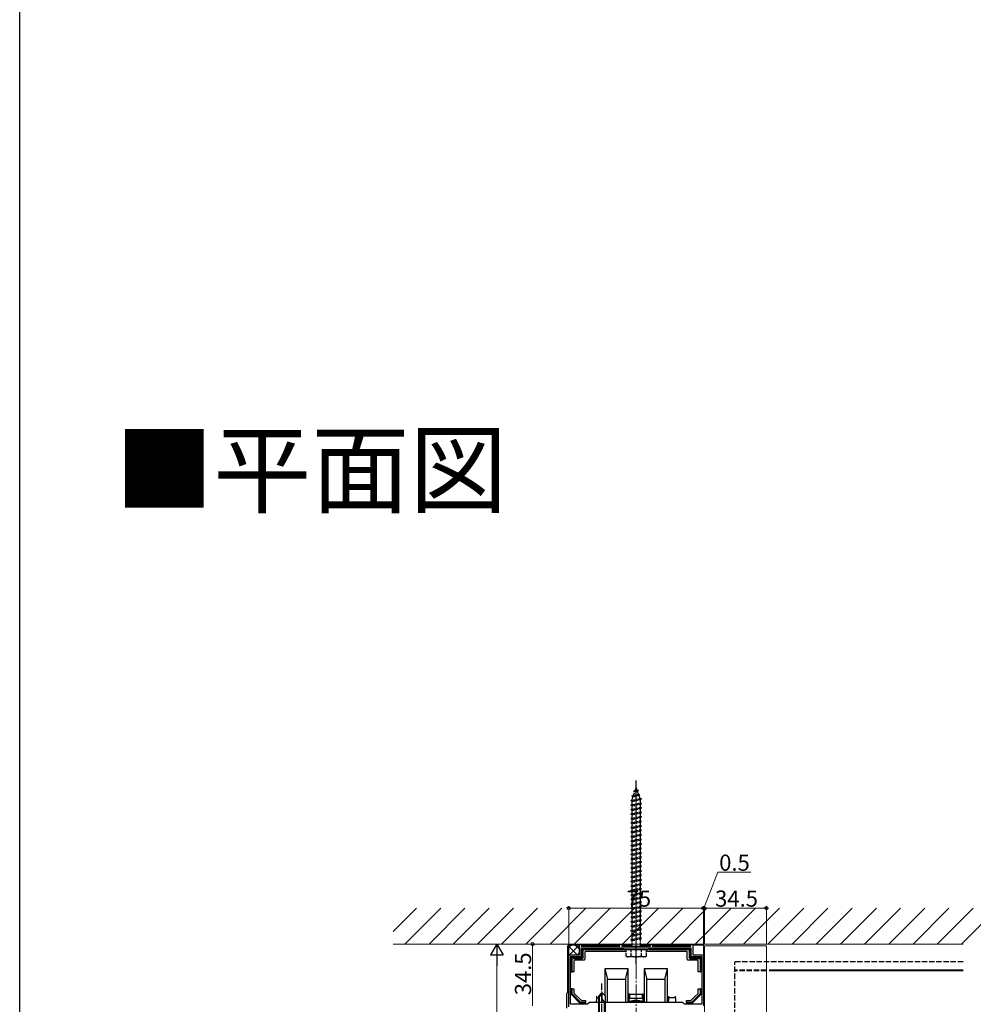
# Model space of a CAD drawing. Extents: x 0 to 1980, y 0 to 3204.
# Drawn here: x 0 to 531, y 1053 to 1602 of the extents above; entities that cross this region are included whole.
import ezdxf

# ---------------------------------------------------------------- set-up
doc = ezdxf.new("R2010")
doc.units = 0
doc.linetypes.add('YCENTER_1', pattern=[13, 10, -1, 1, -1])
doc.linetypes.add('YHIDDEN_1', pattern=[4, 3, -1])
doc.layers.add('USER1', color=3, linetype='CONTINUOUS')
doc.layers.add('YKK_ZWAK', color=7, linetype='CONTINUOUS')
for name, color, linetype, lineweight in [('YKK_11', 7, 'CONTINUOUS', 30), ('YKK_12', 2, 'CONTINUOUS', 13), ('YKK_13', 4, 'CONTINUOUS', 30), ('YKK_D', 6, 'CONTINUOUS', 13), ('YSS_K', 3, 'CONTINUOUS', 13)]:
    doc.layers.add(name, color=color, linetype=linetype, lineweight=lineweight)
doc.styles.get("Standard").update_dxf_attribs({"font": 'txt', "bigfont": 'BIGFONT'})

msp = doc.modelspace()

# ---------------------------------------------------------------- linework, layer by layer
at = {"layer": 'YKK_11', "linetype": 'ByBlock', "lineweight": -2, "ltscale": 0.5}
for p, q in [((311.63, 1081.07), (311.63, 1087.07)), ((311.63, 1087.07), (312.63, 1087.07)), ((312.63, 1087.07), (312.63, 1085.97)), ((312.63, 1085.97), (334.13, 1085.97)), ((334.13, 1085.97), (334.13, 1087.07)), ((334.13, 1087.07), (335.13, 1087.07)), ((335.13, 1087.07), (335.13, 1085.97)), ((335.13, 1085.97), (342.67, 1085.97)), ((342.67, 1085.97), (342.86, 1085.85)), ((342.86, 1085.85), (343.41, 1085.85)), ((343.41, 1085.85), (343.59, 1085.97)), ((343.59, 1085.97), (351.13, 1085.97)), ((351.13, 1085.97), (351.13, 1087.07)), ((351.13, 1087.07), (352.13, 1087.07)), ((352.13, 1087.07), (352.13, 1085.97)), ((352.13, 1085.97), (373.63, 1085.97)), ((373.63, 1085.97), (373.63, 1087.07)), ((373.63, 1087.07), (374.63, 1087.07)), ((374.63, 1087.07), (374.63, 1081.07)), ((305.63, 1052.57), (305.63, 1081.07)), ((305.63, 1081.07), (311.63, 1081.07)), ((312.63, 1084.97), (373.63, 1084.97)), ((312.63, 1084.97), (373.63, 1084.97)), ((312.63, 1080.07), (312.63, 1084.97)), ((373.63, 1084.97), (373.63, 1080.07)), ((374.63, 1081.07), (380.63, 1081.07)), ((380.63, 1081.07), (380.63, 1052.57)), ((306.63, 1053.57), (306.63, 1080.07)), ((306.63, 1080.07), (312.63, 1080.07)), ((373.63, 1080.07), (379.63, 1080.07)), ((379.63, 1080.07), (379.63, 1053.57)), ((304.63, 1051.27), (304.63, 1059.57)), ((305.51, 1059.24), (305.43, 1059.04)), ((305.43, 1059.04), (305.43, 1052.07)), ((316.13, 1053.57), (306.63, 1053.57)), ((317.13, 1054.57), (316.13, 1053.57)), ((369.13, 1054.57), (317.13, 1054.57)), ((370.13, 1053.57), (369.13, 1054.57)), ((379.63, 1053.57), (370.13, 1053.57))]:
    msp.add_line(p, q, dxfattribs=at)
msp.add_arc((305.13, 1059.57), 0.5, 318.5904, 180, dxfattribs=at)
at = {"layer": 'YKK_12', "linetype": 'YCENTER_1'}
msp.add_line((343.13, 391.57), (343.13, 1089.57), dxfattribs=at)
at = {"layer": 'YKK_12'}
for p, q in [((525.19, 1087.07), (374.36, 1087.07)), ((380.63, 1057.07), (380.63, 1087.07)), ((381.13, 1086.07), (381.13, 808.83)), ((381.13, 1086.07), (415.63, 1086.07)), ((415.63, 545.57), (415.63, 1086.07)), ((380.63, 1085.07), (381.13, 1085.07)), ((380.63, 1070.07), (381.13, 1070.07)), ((380.63, 1067.07), (381.13, 1067.07)), ((380.63, 1057.07), (381.13, 1057.07))]:
    msp.add_line(p, q, dxfattribs=at)
at = {"layer": 'YKK_13', "linetype": 'YHIDDEN_1', "ltscale": 0.5}
for p, q in [((342.67, 1172.62), (343.13, 1173.97)), ((343.13, 1173.97), (343.53, 1172.81)), ((340.82, 1169.56), (345.26, 1170.11)), ((340.82, 1169.56), (341.73, 1169.91)), ((340.82, 1169.56), (341.45, 1169.1)), ((340.88, 1167.44), (341.45, 1169.1)), ((340.88, 1167.22), (345.38, 1168.22)), ((341.45, 1169.1), (344.57, 1169.79)), ((341.72, 1172.17), (342.67, 1172.62)), ((341.72, 1172.17), (344.43, 1172.51)), ((341.72, 1172.17), (342.39, 1171.81)), ((341.73, 1169.91), (342.39, 1171.81)), ((341.73, 1169.91), (344.33, 1170.49)), ((342.39, 1171.81), (343.77, 1172.12)), ((342.67, 1172.62), (343.53, 1172.81)), ((344.43, 1172.51), (343.53, 1172.81)), ((344.43, 1172.51), (343.77, 1172.12)), ((343.77, 1172.12), (344.33, 1170.49)), ((345.26, 1170.11), (344.33, 1170.49)), ((345.26, 1170.11), (344.57, 1169.79)), ((344.57, 1169.79), (345.13, 1168.17)), ((346.13, 1167.72), (345.38, 1168.22)), ((340.13, 1166.97), (346.13, 1167.72)), ((340.13, 1166.97), (340.88, 1167.22)), ((340.88, 1166.47), (340.13, 1166.97)), ((340.13, 1164.47), (346.13, 1165.22)), ((340.13, 1164.47), (340.88, 1164.72)), ((340.88, 1163.97), (340.13, 1164.47)), ((340.13, 1161.97), (346.13, 1162.72)), ((340.88, 1166.47), (345.38, 1167.47)), ((340.88, 1167.22), (340.88, 1167.44)), ((340.88, 1165.22), (340.88, 1166.47)), ((340.88, 1164.72), (340.88, 1165.22)), ((340.88, 1164.72), (343.13, 1165.22)), ((340.88, 1163.97), (345.38, 1164.97)), ((340.88, 1162.22), (340.88, 1163.97)), ((340.88, 1162.22), (345.38, 1163.22)), ((340.88, 1161.47), (345.38, 1162.47)), ((343.13, 1165.22), (345.38, 1165.72)), ((345.37, 1167.47), (345.38, 1167.44)), ((345.38, 1167.47), (346.13, 1167.72)), ((345.38, 1167.44), (345.38, 1165.72)), ((346.13, 1165.22), (345.38, 1165.72)), ((345.38, 1164.97), (346.13, 1165.22)), ((345.38, 1164.97), (346.13, 1165.22)), ((345.38, 1164.97), (345.38, 1163.22)), ((346.13, 1162.72), (345.38, 1163.22)), ((345.38, 1162.47), (346.13, 1162.72)), ((345.38, 1162.47), (345.38, 1160.72)), ((340.13, 1161.97), (340.88, 1162.22)), ((340.88, 1161.47), (340.13, 1161.97)), ((340.13, 1159.47), (346.13, 1160.22)), ((340.13, 1159.47), (340.88, 1159.72)), ((340.88, 1158.97), (340.13, 1159.47)), ((340.13, 1156.97), (346.13, 1157.72)), ((340.13, 1156.97), (340.88, 1157.22)), ((340.88, 1159.72), (340.88, 1161.47)), ((340.88, 1159.72), (345.38, 1160.72)), ((340.88, 1158.97), (345.38, 1159.97)), ((340.88, 1157.22), (340.88, 1158.97)), ((340.88, 1157.22), (345.38, 1158.22)), ((340.88, 1156.47), (345.38, 1157.47)), ((346.13, 1160.22), (345.38, 1160.72)), ((345.38, 1159.97), (346.13, 1160.22)), ((345.38, 1159.97), (345.38, 1158.22)), ((346.13, 1157.72), (345.38, 1158.22)), ((345.38, 1157.47), (346.13, 1157.72)), ((345.38, 1157.47), (345.38, 1155.72)), ((340.88, 1156.47), (340.13, 1156.97)), ((340.13, 1154.47), (346.13, 1155.22)), ((340.13, 1154.47), (340.88, 1154.72)), ((340.88, 1153.97), (340.13, 1154.47)), ((340.13, 1151.97), (346.13, 1152.72)), ((340.13, 1151.97), (340.88, 1152.22)), ((340.88, 1151.47), (340.13, 1151.97)), ((340.88, 1154.72), (340.88, 1156.47)), ((340.88, 1154.72), (345.38, 1155.72)), ((340.88, 1153.97), (345.38, 1154.97)), ((340.88, 1152.22), (340.88, 1153.97)), ((340.88, 1152.22), (345.38, 1153.22)), ((340.88, 1151.47), (345.38, 1152.47)), ((346.13, 1155.22), (345.38, 1155.72)), ((345.38, 1154.97), (346.13, 1155.22)), ((345.38, 1154.97), (345.38, 1153.22)), ((346.13, 1152.72), (345.38, 1153.22)), ((345.38, 1152.47), (346.13, 1152.72)), ((345.38, 1152.47), (345.38, 1150.72)), ((340.13, 1149.47), (346.13, 1150.22)), ((340.13, 1149.47), (340.88, 1149.72)), ((340.88, 1148.97), (340.13, 1149.47)), ((340.13, 1146.97), (346.13, 1147.72)), ((340.13, 1146.97), (340.88, 1147.22)), ((340.88, 1146.47), (340.13, 1146.97)), ((340.88, 1149.72), (340.88, 1151.47)), ((340.88, 1149.72), (345.38, 1150.72)), ((340.88, 1148.97), (345.38, 1149.97)), ((340.88, 1147.22), (340.88, 1148.97)), ((340.88, 1147.22), (345.38, 1148.22)), ((340.88, 1146.47), (345.38, 1147.47)), ((340.88, 1145.22), (340.88, 1146.47)), ((346.13, 1150.22), (345.38, 1150.72)), ((345.38, 1149.97), (346.13, 1150.22)), ((345.38, 1149.97), (345.38, 1148.22)), ((346.13, 1147.72), (345.38, 1148.22)), ((345.38, 1147.47), (346.13, 1147.72)), ((345.38, 1147.47), (345.38, 1145.72)), ((340.13, 1144.47), (346.13, 1145.22)), ((340.13, 1144.47), (340.88, 1144.72)), ((340.88, 1143.97), (340.13, 1144.47)), ((340.13, 1141.97), (346.13, 1142.72)), ((340.13, 1141.97), (340.88, 1142.22)), ((340.88, 1141.47), (340.13, 1141.97)), ((340.88, 1144.72), (340.88, 1145.22)), ((340.88, 1144.72), (343.13, 1145.22)), ((340.88, 1143.97), (345.38, 1144.97)), ((340.88, 1142.22), (340.88, 1143.97)), ((340.88, 1142.22), (345.38, 1143.22)), ((340.88, 1141.47), (345.38, 1142.47)), ((340.88, 1139.72), (340.88, 1141.47)), ((340.88, 1139.72), (345.38, 1140.72)), ((343.13, 1145.22), (345.38, 1145.72)), ((346.13, 1145.22), (345.38, 1145.72)), ((345.38, 1144.97), (346.13, 1145.22)), ((345.38, 1144.97), (345.38, 1143.22)), ((346.13, 1142.72), (345.38, 1143.22)), ((345.38, 1142.47), (346.13, 1142.72)), ((345.38, 1142.47), (345.38, 1140.72)), ((346.13, 1140.22), (345.38, 1140.72)), ((340.13, 1139.47), (346.13, 1140.22)), ((340.13, 1139.47), (340.88, 1139.72)), ((340.88, 1138.97), (340.13, 1139.47)), ((340.13, 1136.97), (346.13, 1137.72)), ((340.13, 1136.97), (340.88, 1137.22)), ((340.88, 1136.47), (340.13, 1136.97)), ((340.13, 1134.47), (346.13, 1135.22)), ((340.88, 1138.97), (345.38, 1139.97)), ((340.88, 1137.22), (340.88, 1138.97)), ((340.88, 1137.22), (345.38, 1138.22)), ((340.88, 1136.47), (345.38, 1137.47)), ((340.88, 1134.72), (340.88, 1136.47)), ((340.88, 1134.72), (345.38, 1135.72)), ((345.38, 1139.97), (346.13, 1140.22)), ((345.38, 1139.97), (345.38, 1138.22)), ((346.13, 1137.72), (345.38, 1138.22)), ((345.38, 1137.47), (346.13, 1137.72)), ((345.38, 1137.47), (345.38, 1135.72)), ((346.13, 1135.22), (345.38, 1135.72)), ((345.38, 1134.97), (346.13, 1135.22)), ((340.13, 1134.47), (340.88, 1134.72)), ((340.88, 1133.97), (340.13, 1134.47)), ((340.13, 1131.97), (346.13, 1132.72)), ((340.13, 1131.97), (340.88, 1132.22)), ((340.88, 1131.47), (340.13, 1131.97)), ((340.13, 1129.47), (346.13, 1130.22)), ((340.13, 1129.47), (340.88, 1129.72)), ((340.88, 1133.97), (345.38, 1134.97)), ((340.88, 1132.22), (340.88, 1133.97)), ((340.88, 1132.22), (345.38, 1133.22)), ((340.88, 1131.47), (345.38, 1132.47)), ((340.88, 1130.22), (340.88, 1131.47)), ((340.88, 1129.72), (340.88, 1130.22)), ((340.88, 1129.72), (343.13, 1130.22)), ((340.88, 1128.97), (345.38, 1129.97)), ((343.13, 1130.22), (345.38, 1130.72)), ((345.38, 1134.97), (345.38, 1133.22)), ((346.13, 1132.72), (345.38, 1133.22)), ((345.38, 1132.47), (346.13, 1132.72)), ((345.38, 1132.47), (345.38, 1130.72)), ((346.13, 1130.22), (345.38, 1130.72)), ((345.38, 1129.97), (346.13, 1130.22)), ((345.38, 1129.97), (346.13, 1130.22)), ((345.38, 1129.97), (345.38, 1128.22)), ((340.88, 1128.97), (340.13, 1129.47)), ((340.13, 1126.97), (346.13, 1127.72)), ((340.13, 1126.97), (340.88, 1127.22)), ((340.88, 1126.47), (340.13, 1126.97)), ((340.13, 1124.47), (346.13, 1125.22)), ((340.13, 1124.47), (340.88, 1124.72)), ((340.88, 1123.97), (340.13, 1124.47)), ((340.88, 1127.22), (340.88, 1128.97)), ((340.88, 1127.22), (345.38, 1128.22)), ((340.88, 1126.47), (345.38, 1127.47)), ((340.88, 1124.72), (340.88, 1126.47)), ((340.88, 1124.72), (345.38, 1125.72)), ((340.88, 1123.97), (345.38, 1124.97)), ((346.13, 1127.72), (345.38, 1128.22)), ((345.38, 1127.47), (346.13, 1127.72)), ((345.38, 1127.47), (345.38, 1125.72)), ((346.13, 1125.22), (345.38, 1125.72)), ((345.38, 1124.97), (346.13, 1125.22)), ((345.38, 1124.97), (345.38, 1123.22)), ((340.13, 1121.97), (346.13, 1122.72)), ((340.13, 1121.97), (340.88, 1122.22)), ((340.88, 1121.47), (340.13, 1121.97)), ((340.13, 1119.47), (346.13, 1120.22)), ((340.13, 1119.47), (340.88, 1119.72)), ((340.88, 1118.97), (340.13, 1119.47)), ((340.88, 1122.22), (340.88, 1123.97)), ((340.88, 1122.22), (345.38, 1123.22)), ((340.88, 1121.47), (345.38, 1122.47)), ((340.88, 1119.72), (340.88, 1121.47)), ((340.88, 1119.72), (345.38, 1120.72)), ((340.88, 1118.97), (345.38, 1119.97)), ((340.88, 1117.22), (340.88, 1118.97)), ((346.13, 1122.72), (345.38, 1123.22)), ((345.38, 1122.47), (346.13, 1122.72)), ((345.38, 1122.47), (345.38, 1120.72)), ((346.13, 1120.22), (345.38, 1120.72)), ((345.38, 1119.97), (346.13, 1120.22)), ((345.38, 1119.97), (345.38, 1118.22)), ((340.13, 1116.97), (346.13, 1117.72)), ((340.13, 1116.97), (340.88, 1117.22)), ((340.88, 1116.47), (340.13, 1116.97)), ((340.13, 1114.47), (346.13, 1115.22)), ((340.13, 1114.47), (340.88, 1114.72)), ((340.88, 1113.97), (340.13, 1114.47)), ((340.88, 1117.22), (345.38, 1118.22)), ((340.88, 1116.47), (345.38, 1117.47)), ((340.88, 1114.72), (340.88, 1116.47)), ((340.88, 1114.72), (345.38, 1115.72)), ((340.88, 1113.97), (345.38, 1114.97)), ((340.88, 1112.22), (340.88, 1113.97)), ((340.88, 1112.22), (345.38, 1113.22)), ((346.13, 1117.72), (345.38, 1118.22)), ((345.38, 1117.47), (346.13, 1117.72)), ((345.38, 1117.47), (345.38, 1115.72)), ((346.13, 1115.22), (345.38, 1115.72)), ((345.38, 1114.97), (346.13, 1115.22)), ((345.38, 1114.97), (345.38, 1113.22)), ((346.13, 1112.72), (345.38, 1113.22)), ((340.13, 1111.97), (346.13, 1112.72)), ((340.13, 1111.97), (340.88, 1112.22)), ((340.88, 1111.47), (340.13, 1111.97)), ((340.13, 1109.47), (346.13, 1110.22)), ((340.13, 1109.47), (340.88, 1109.72)), ((340.88, 1108.97), (340.13, 1109.47)), ((340.13, 1106.97), (346.13, 1107.72)), ((340.88, 1111.47), (345.38, 1112.47)), ((340.88, 1110.22), (340.88, 1111.47)), ((340.88, 1109.72), (340.88, 1110.22)), ((340.88, 1109.72), (343.13, 1110.22)), ((340.88, 1108.97), (345.38, 1109.97)), ((340.88, 1107.22), (340.88, 1108.97)), ((340.88, 1107.22), (345.38, 1108.22)), ((343.13, 1110.22), (345.38, 1110.72)), ((345.38, 1112.47), (346.13, 1112.72)), ((345.38, 1112.47), (345.38, 1110.72)), ((346.13, 1110.22), (345.38, 1110.72)), ((345.38, 1109.97), (346.13, 1110.22)), ((345.38, 1109.97), (345.38, 1108.22)), ((346.13, 1107.72), (345.38, 1108.22)), ((345.38, 1107.47), (346.13, 1107.72)), ((340.13, 1106.97), (340.88, 1107.22)), ((340.88, 1106.47), (340.13, 1106.97)), ((340.13, 1104.47), (346.13, 1105.22)), ((340.13, 1104.47), (340.88, 1104.72)), ((340.88, 1103.97), (340.13, 1104.47)), ((340.13, 1101.97), (346.13, 1102.72)), ((340.13, 1101.97), (340.88, 1102.22)), ((340.88, 1106.47), (345.38, 1107.47)), ((340.88, 1104.72), (340.88, 1106.47)), ((340.88, 1104.72), (345.38, 1105.72)), ((340.88, 1103.97), (345.38, 1104.97)), ((340.88, 1102.22), (340.88, 1103.97)), ((340.88, 1102.22), (345.38, 1103.22)), ((340.88, 1101.47), (345.38, 1102.47)), ((345.38, 1107.47), (345.38, 1105.72)), ((346.13, 1105.22), (345.38, 1105.72)), ((345.38, 1104.97), (346.13, 1105.22)), ((345.38, 1104.97), (345.38, 1103.22)), ((346.13, 1102.72), (345.38, 1103.22)), ((345.38, 1102.47), (346.13, 1102.72)), ((345.38, 1102.47), (345.38, 1100.72)), ((340.88, 1101.47), (340.13, 1101.97)), ((340.13, 1099.47), (346.13, 1100.22)), ((340.13, 1099.47), (340.88, 1099.72)), ((340.88, 1098.97), (340.13, 1099.47)), ((340.13, 1096.97), (346.13, 1097.72)), ((340.13, 1096.97), (340.88, 1097.22)), ((340.88, 1096.47), (340.13, 1096.97)), ((340.88, 1099.72), (340.88, 1101.47)), ((340.88, 1099.72), (345.38, 1100.72)), ((340.88, 1098.97), (345.38, 1099.97)), ((340.88, 1097.22), (340.88, 1098.97)), ((340.88, 1097.22), (345.38, 1098.22)), ((340.88, 1096.47), (345.38, 1097.47)), ((346.13, 1100.22), (345.38, 1100.72)), ((345.38, 1099.97), (346.13, 1100.22)), ((345.38, 1099.97), (345.38, 1098.22)), ((346.13, 1097.72), (345.38, 1098.22)), ((345.38, 1097.47), (346.13, 1097.72)), ((345.38, 1097.47), (345.38, 1095.72)), ((340.13, 1094.47), (346.13, 1095.22)), ((340.13, 1094.47), (340.88, 1094.72)), ((340.88, 1093.97), (340.13, 1094.47)), ((340.13, 1091.97), (346.13, 1092.72)), ((340.13, 1091.97), (340.88, 1092.22)), ((340.88, 1091.47), (340.13, 1091.97)), ((340.88, 1095.22), (340.88, 1096.47)), ((340.88, 1094.72), (340.88, 1095.22)), ((340.88, 1094.72), (343.13, 1095.22)), ((340.88, 1093.97), (345.38, 1094.97)), ((340.88, 1092.22), (340.88, 1093.97)), ((340.88, 1092.22), (345.38, 1093.22)), ((340.88, 1091.47), (345.38, 1092.47)), ((340.88, 1089.72), (340.88, 1091.47)), ((343.13, 1095.22), (345.38, 1095.72)), ((346.13, 1095.22), (345.38, 1095.72)), ((345.38, 1094.97), (346.13, 1095.22)), ((345.38, 1094.97), (345.38, 1093.22)), ((346.13, 1092.72), (345.38, 1093.22)), ((345.38, 1092.47), (346.13, 1092.72)), ((345.38, 1092.47), (345.38, 1090.72)), ((340.13, 1089.47), (346.13, 1090.22)), ((340.13, 1089.47), (340.88, 1089.72)), ((340.88, 1088.97), (340.13, 1089.47)), ((340.88, 1089.72), (345.38, 1090.72)), ((340.88, 1088.97), (345.38, 1089.97)), ((340.88, 1085.97), (340.88, 1088.97)), ((346.13, 1090.22), (345.38, 1090.72)), ((345.38, 1089.97), (346.13, 1090.22)), ((345.38, 1089.97), (345.38, 1085.97)), ((336.13, 1084.97), (350.13, 1084.97)), ((336.13, 1083.97), (336.13, 1084.97)), ((336.13, 1083.97), (350.13, 1083.97)), ((337.38, 1083.97), (337.38, 1080.4)), ((337.38, 1083.97), (348.88, 1083.97)), ((338.13, 1079.97), (337.38, 1080.41)), ((340.25, 1083.97), (340.25, 1080.42)), ((346.02, 1083.97), (346.02, 1080.42)), ((348.13, 1079.97), (348.88, 1080.41)), ((348.88, 1080.4), (348.88, 1083.97)), ((350.13, 1083.97), (350.13, 1084.97)), ((348.13, 1079.97), (338.13, 1079.97))]:
    msp.add_line(p, q, dxfattribs=at)
at = {"layer": 'YKK_13', "linetype": 'YCENTER_1', "ltscale": 0.5}
for p, q in [((343.13, 1075.97), (343.13, 1178.08)), ((324.13, 1042.07), (324.13, 1065.07))]:
    msp.add_line(p, q, dxfattribs=at)
at = {"layer": 'YKK_13', "linetype": 'Continuous'}
for p, q in [((305.13, 1060.07), (305.13, 1085.97)), ((305.63, 1085.07), (307.64, 1087.07)), ((305.73, 1086.57), (311.63, 1086.57)), ((306.13, 1081.07), (311.63, 1086.58)), ((311.63, 1084.17), (308.73, 1087.07)), ((312.63, 1086.57), (334.13, 1086.57)), ((335.13, 1086.57), (340.88, 1086.57)), ((345.38, 1086.57), (351.13, 1086.57)), ((352.13, 1086.57), (373.63, 1086.57)), ((374.63, 1086.57), (380.53, 1086.57)), ((310.24, 1081.07), (305.63, 1085.68)), ((305.79, 1081.04), (305.63, 1081.19)), ((310.62, 1081.07), (311.63, 1082.09)), ((313.13, 1083.97), (313.13, 1080.07)), ((336.13, 1084.47), (313.63, 1084.47)), ((313.63, 1079.57), (313.63, 1083.48)), ((314.13, 1083.97), (336.13, 1083.97)), ((314.63, 1082.47), (314.63, 1078.57)), ((337.38, 1082.97), (315.13, 1082.97)), ((371.13, 1082.97), (348.88, 1082.97)), ((372.63, 1084.47), (350.13, 1084.47)), ((350.13, 1083.97), (372.14, 1083.97)), ((371.63, 1078.57), (371.63, 1082.47)), ((372.63, 1083.48), (372.63, 1079.57)), ((373.13, 1080.07), (373.13, 1083.97)), ((307.03, 1079.07), (307.03, 1071.57)), ((312.63, 1079.57), (307.53, 1079.57)), ((307.53, 1071.57), (307.53, 1078.58)), ((308.03, 1079.07), (313.14, 1079.07)), ((308.53, 1077.57), (308.53, 1071.57)), ((314.13, 1078.07), (309.03, 1078.07)), ((377.23, 1078.07), (372.13, 1078.07)), ((373.13, 1079.07), (378.24, 1079.07)), ((378.73, 1079.57), (373.63, 1079.57)), ((377.73, 1071.57), (377.73, 1077.57)), ((378.73, 1078.58), (378.73, 1071.57)), ((379.23, 1071.57), (379.23, 1079.07)), ((307.03, 1071.57), (307.53, 1071.57)), ((308.53, 1071.57), (307.53, 1071.57)), ((325.63, 1073.17), (325.63, 1058.57)), ((338.63, 1073.17), (325.63, 1073.17)), ((325.63, 1073.17), (327.13, 1067.57)), ((337.13, 1067.57), (338.63, 1073.17)), ((338.63, 1054.57), (338.63, 1073.17)), ((347.63, 1073.17), (347.63, 1054.57)), ((360.63, 1073.17), (347.63, 1073.17)), ((347.63, 1073.17), (349.13, 1067.57)), ((359.13, 1067.57), (360.63, 1073.17)), ((360.63, 1054.57), (360.63, 1073.17)), ((378.73, 1071.57), (377.73, 1071.57)), ((378.73, 1071.57), (379.23, 1071.57)), ((327.13, 1054.57), (327.13, 1067.57)), ((327.13, 1067.57), (337.13, 1067.57)), ((337.13, 1067.57), (337.13, 1054.57)), ((349.13, 1054.57), (349.13, 1067.57)), ((349.13, 1067.57), (359.13, 1067.57)), ((359.13, 1067.57), (359.13, 1054.57)), ((307.53, 1062.07), (307.03, 1062.07)), ((307.03, 1062.07), (307.03, 1059.28)), ((307.18, 1058.93), (311.89, 1054.22)), ((307.53, 1062.07), (308.53, 1062.07)), ((307.53, 1059.49), (307.53, 1062.07)), ((312.1, 1054.72), (307.68, 1059.14)), ((308.53, 1062.07), (308.53, 1059.9)), ((308.68, 1059.55), (312.51, 1055.72)), ((339.13, 1059.07), (339.13, 1056.77)), ((339.63, 1059.07), (339.13, 1059.07)), ((339.63, 1056.77), (339.63, 1059.07)), ((339.63, 1059.07), (346.63, 1059.07)), ((346.63, 1056.77), (346.63, 1059.07)), ((347.13, 1059.07), (346.63, 1059.07)), ((347.13, 1059.07), (347.13, 1056.77)), ((374.63, 1054.47), (379.09, 1058.93)), ((378.59, 1059.14), (375.24, 1055.79)), ((375.63, 1057.6), (377.59, 1059.55)), ((377.73, 1062.07), (378.73, 1062.07)), ((377.73, 1059.9), (377.73, 1062.07)), ((379.13, 1062.07), (378.73, 1062.07)), ((378.73, 1062.07), (378.73, 1059.49)), ((379.23, 1062.07), (379.13, 1062.07)), ((379.23, 1059.28), (379.23, 1062.07)), ((312.24, 1054.07), (315.03, 1054.07)), ((315.03, 1054.57), (312.44, 1054.57)), ((312.86, 1055.57), (315.03, 1055.57)), ((315.03, 1055.57), (315.03, 1054.57)), ((315.03, 1054.07), (315.03, 1054.57)), ((321.13, 1058.07), (321.13, 1057.07)), ((321.13, 1057.07), (321.13, 1055.57)), ((321.13, 1057.07), (322.13, 1057.07)), ((321.13, 1054.57), (321.13, 1055.57)), ((343.13, 1056.77), (339.13, 1056.77)), ((339.13, 1056.77), (339.13, 1055.07)), ((339.13, 1055.07), (339.63, 1055.07)), ((339.63, 1055.07), (339.63, 1055.05)), ((340.63, 1055.07), (345.63, 1055.07)), ((347.13, 1056.77), (343.13, 1056.77)), ((346.63, 1055.05), (346.63, 1055.07)), ((346.63, 1055.07), (347.13, 1055.07)), ((347.13, 1055.07), (347.13, 1056.77)), ((361.13, 1058.07), (361.13, 1057.07)), ((365.13, 1057.07), (361.13, 1057.07)), ((361.13, 1057.07), (361.13, 1055.57)), ((361.13, 1054.57), (361.13, 1055.57)), ((365.13, 1057.07), (365.13, 1058.07)), ((365.13, 1057.07), (365.13, 1055.57)), ((365.13, 1055.57), (365.13, 1054.57)), ((371.23, 1055.57), (373.4, 1055.57)), ((371.23, 1054.57), (371.23, 1055.57)), ((373.82, 1054.57), (371.23, 1054.57)), ((371.23, 1054.57), (371.23, 1054.07)), ((371.23, 1054.07), (374.03, 1054.07)), ((373.76, 1055.72), (375.63, 1057.6)), ((375.24, 1055.79), (374.17, 1054.72)), ((374.38, 1054.22), (374.63, 1054.47))]:
    msp.add_line(p, q, dxfattribs=at)
at = {"layer": 'YKK_13'}
for p, q in [((305.63, 1080.77), (305.63, 1087.07)), ((525.19, 1072.57), (417.13, 1072.57)), ((525.19, 1072.07), (417.13, 1072.07))]:
    msp.add_line(p, q, dxfattribs=at)
at = {"layer": 'YKK_13', "linetype": 'YHIDDEN_1'}
for p, q in [((398.13, 519.57), (398.13, 1077.07)), ((525.19, 1077.07), (398.13, 1077.07)), ((415.63, 1072.57), (398.13, 1072.57)), ((415.63, 1072.07), (398.13, 1072.07))]:
    msp.add_line(p, q, dxfattribs=at)
at = {"layer": 'YKK_13', "ltscale": 0.5}
for p, q in [((322.13, 1058.07), (324.13, 1060.07)), ((322.13, 1057.07), (324.13, 1059.07)), ((326.13, 1058.07), (324.13, 1060.07)), ((324.13, 1060.07), (324.13, 1056.61)), ((322.13, 1058.07), (322.13, 1049.07)), ((322.73, 1049.07), (322.73, 1057.67)), ((325.47, 1055.27), (326.13, 1055.27)), ((325.53, 1049.07), (325.53, 1055.27)), ((326.13, 1049.07), (326.13, 1058.07))]:
    msp.add_line(p, q, dxfattribs=at)
at = {"layer": 'YKK_13', "linetype": 'Continuous'}
for centre, radius, start, end in [((305.73, 1085.97), 0.6, 90, 180), ((380.53, 1085.97), 0.6, 80.4059, 90), ((313.13, 1082.07), 0.5, 90, 270), ((313.63, 1083.97), 0.5, 90.7744, 179.2256), ((313.63, 1083.97), 0.5, 179.2256, 180), ((313.63, 1083.97), 0.5, 90, 90.7744), ((315.13, 1082.47), 0.5, 90, 180), ((323.13, 1084.47), 0.5, 0, 180), ((363.13, 1084.47), 0.5, 0, 180), ((371.13, 1082.47), 0.5, 0, 90), ((372.63, 1083.97), 0.5, 89.2256, 90), ((372.63, 1083.97), 0.5, 0.7744, 89.2256), ((372.63, 1083.97), 0.5, 0, 0.7744), ((373.13, 1082.07), 0.5, 270, 90), ((307.03, 1075.57), 0.5, 90, 270), ((307.53, 1079.07), 0.5, 90.7744, 179.2256), ((307.53, 1079.07), 0.5, 179.2256, 180), ((307.53, 1079.07), 0.5, 90, 90.7744), ((309.03, 1077.57), 0.5, 90, 180), ((310.08, 1079.57), 0.5, 0, 180), ((312.63, 1080.07), 0.5, 270, 270.7744), ((312.63, 1080.07), 0.5, 270.7744, 359.2256), ((312.63, 1080.07), 0.5, 359.2256, 0), ((314.13, 1078.57), 0.5, 270, 0), ((372.13, 1078.57), 0.5, 180, 270), ((373.63, 1080.07), 0.5, 180, 180.7744), ((373.63, 1080.07), 0.5, 180.7744, 269.2256), ((373.63, 1080.07), 0.5, 269.2256, 270), ((376.18, 1079.57), 0.5, 0, 180), ((377.23, 1077.57), 0.5, 0, 90), ((378.73, 1079.07), 0.5, 89.2256, 90), ((378.73, 1079.07), 0.5, 0.7744, 89.2256), ((378.73, 1079.07), 0.5, 0, 0.7744), ((379.23, 1075.57), 0.5, 270, 90), ((307.03, 1060.57), 0.5, 90, 270), ((307.53, 1059.28), 0.5, 180, 180.3225), ((307.53, 1059.28), 0.5, 180.3225, 224.6775), ((307.53, 1059.28), 0.5, 216.8699, 224.6775), ((307.53, 1059.28), 0.5, 224.6775, 225), ((309.03, 1059.9), 0.5, 180, 225), ((377.23, 1059.9), 0.5, 315, 0), ((378.73, 1059.28), 0.5, 315, 315.3225), ((378.73, 1059.28), 0.5, 323.1301, 359.6775), ((379.23, 1060.57), 0.5, 270, 90), ((378.73, 1059.28), 0.5, 359.6775, 0), ((312.24, 1054.57), 0.5, 225, 225.3225), ((312.24, 1054.57), 0.5, 225.3225, 269.6775), ((312.24, 1054.57), 0.5, 269.6775, 270), ((312.86, 1056.07), 0.5, 225, 270), ((313.53, 1054.07), 0.5, 180, 0), ((340.13, 1055.07), 0.5, 182.6106, 0), ((346.13, 1055.07), 0.5, 180, 357.3894), ((372.73, 1054.07), 0.5, 180, 0), ((373.4, 1056.07), 0.5, 270, 315), ((374.03, 1054.57), 0.5, 270.3225, 314.6775), ((374.03, 1054.57), 0.5, 270, 270.3225), ((374.03, 1054.57), 0.5, 314.6775, 315)]:
    msp.add_arc(centre, radius, start, end, dxfattribs=at)
at = {"layer": 'YKK_13', "linetype": 'YHIDDEN_1', "ltscale": 0.5}
for centre, radius, start, end in [((338.8, 1082.53), 2.56, 236.2518, 304.3842), ((343.13, 1089.53), 9.55, 252.412, 287.588), ((347.46, 1082.53), 2.56, 235.6158, 303.7482)]:
    msp.add_arc(centre, radius, start, end, dxfattribs=at)
at = {"layer": 'YKK_13', "ltscale": 0.5}
msp.add_arc((325.47, 1056.61), 1.33, 180, 270, dxfattribs=at)
at = {"layer": 'YKK_13', "linetype": 'Continuous', "extrusion": (0, 0, -1)}
for centre, major_axis, ratio, start_param, end_param in [((314.14, 1083.47), (0.363, -0.363), 0.973329, 2.36971, 3.913476), ((372.13, 1083.47), (-0.363, -0.363), 0.973329, 2.36971, 3.913476), ((308.04, 1078.57), (0.363, -0.363), 0.973329, 2.36971, 3.913476), ((313.13, 1079.58), (-0.363, 0.363), 0.973329, 2.36971, 3.913476), ((373.14, 1079.58), (0.363, 0.363), 0.973329, 2.36971, 3.913476), ((378.23, 1078.57), (-0.363, -0.363), 0.973329, 2.36971, 3.913476), ((308.04, 1059.49), (-0.469, -0.194), 0.984115, 5.896116, 6.670255), ((378.23, 1059.49), (0.469, -0.194), 0.984115, 5.896116, 6.670255), ((312.45, 1055.08), (-0.194, -0.469), 0.984115, 5.896116, 6.670255), ((323.13, 1054.07), (-2, 0), 0.35, 0.795603, 1.047198), ((343.13, 1054.35), (-4, 0), 0.36397, 0.505628, 0.523599), ((343.13, 1054.35), (-4, 0), 0.36397, 0.523599, 1.570796), ((343.13, 1054.35), (-4, 0), 0.36397, 1.570796, 2.617994), ((343.13, 1054.35), (-4, 0), 0.36397, 2.617994, 2.635964), ((363.13, 1054.07), (-2, 0), 0.35, 0.795603, 2.34599), ((373.82, 1055.08), (0.194, -0.469), 0.984115, 5.896116, 6.670255)]:
    msp.add_ellipse(centre, major_axis=major_axis, ratio=ratio, start_param=start_param, end_param=end_param, dxfattribs=at)
at = {"layer": 'YKK_D'}
for p, q in [((380.88, 1107.07), (388.57, 1127.07)), ((388.57, 1127.07), (406.97, 1127.07)), ((305.63, 1081.77), (305.63, 1108.07)), ((380.63, 1081.77), (380.63, 1108.07)), ((380.63, 1081.77), (380.63, 1108.07)), ((381.13, 1086.97), (381.13, 1108.07)), ((381.13, 1086.97), (381.13, 1108.07)), ((415.63, 1087.07), (415.63, 1108.07)), ((305.63, 1107.07), (380.63, 1107.07)), ((380.63, 1107.07), (377.23, 1107.07)), ((380.63, 1107.07), (381.13, 1107.07)), ((380.63, 1107.07), (381.13, 1107.07)), ((381.13, 1107.07), (384.53, 1107.07)), ((381.13, 1107.07), (415.63, 1107.07)), ((310.63, 1087.07), (264.63, 1087.07)), ((310.63, 1087.07), (284.47, 1087.07)), ((285.47, 1052.57), (285.47, 1087.07)), ((265.63, 1080.07), (265.63, 461.07))]:
    msp.add_line(p, q, dxfattribs=at)
at = {"layer": 'YKK_D', "lineweight": -2}
for p, q in [((265.63, 1087.07), (262.13, 1081.01)), ((265.63, 1087.07), (269.13, 1081.01)), ((265.63, 1087.07), (265.63, 1074.95)), ((262.13, 1081.01), (269.13, 1081.01))]:
    msp.add_line(p, q, dxfattribs=at)
at = {"layer": 'YKK_D', "linetype": 'ByBlock', "lineweight": -2}
for centre in [(305.63, 1107.07), (380.63, 1107.07), (380.63, 1107.07), (381.13, 1107.07), (381.13, 1107.07), (415.63, 1107.07), (285.47, 1087.07)]:
    msp.add_circle(centre, 0.85, dxfattribs=at)
at = {"layer": 'YKK_ZWAK'}
msp.add_line((0, 0), (0, 3120), dxfattribs=at)
at = {"layer": 'YSS_K', "linetype": 'Continuous'}
for p, q in [((207.93, 1094.07), (220.93, 1107.07)), ((214.4, 1087.07), (234.4, 1107.07)), ((227.87, 1087.07), (247.87, 1107.07)), ((241.34, 1087.07), (261.34, 1107.07)), ((254.81, 1087.07), (274.81, 1107.07)), ((268.28, 1087.07), (288.28, 1107.07)), ((281.75, 1087.07), (301.75, 1107.07)), ((295.22, 1087.07), (315.22, 1107.07)), ((308.69, 1087.07), (328.69, 1107.07)), ((322.16, 1087.07), (342.16, 1107.07)), ((335.63, 1087.07), (355.64, 1107.07)), ((349.11, 1087.07), (369.11, 1107.07)), ((362.58, 1087.07), (382.58, 1107.07)), ((376.05, 1087.07), (396.05, 1107.07)), ((389.52, 1087.07), (409.52, 1107.07)), ((402.99, 1087.07), (422.99, 1107.07)), ((416.46, 1087.07), (436.46, 1107.07)), ((429.93, 1087.07), (449.93, 1107.07)), ((443.4, 1087.07), (463.4, 1107.07)), ((456.87, 1087.07), (476.87, 1107.07)), ((470.34, 1087.07), (490.34, 1107.07)), ((483.81, 1087.07), (503.81, 1107.07)), ((497.28, 1087.07), (517.28, 1107.07)), ((510.75, 1087.07), (530.75, 1107.07)), ((524.22, 1087.07), (544.22, 1107.07))]:
    msp.add_line(p, q, dxfattribs=at)
at = {"layer": 'YSS_K', "linetype": 'Continuous', "ltscale": 1.5}
for p, q in [((525.19, 1087.07), (207.93, 1087.07)), ((405.73, 1087.07), (415.73, 1087.07))]:
    msp.add_line(p, q, dxfattribs=at)

# ---------------------------------------------------------------- texts
at = {"layer": 'USER1'}
msp.add_text('■平面図 ', height=40, dxfattribs=at).set_placement((53.21, 1331.24))
at = {"layer": 'YKK_D'}
for s, p in [('0.5', (389.37, 1127.87)), ('75', (337.85, 1107.87)), ('34.5', (387.1, 1107.87))]:
    msp.add_text(s, height=9, dxfattribs=at).set_placement(p)
msp.add_text('34.5', height=9, rotation=90, dxfattribs=at).set_placement((284.67, 1058.54))

doc.saveas('drawing.dxf')
